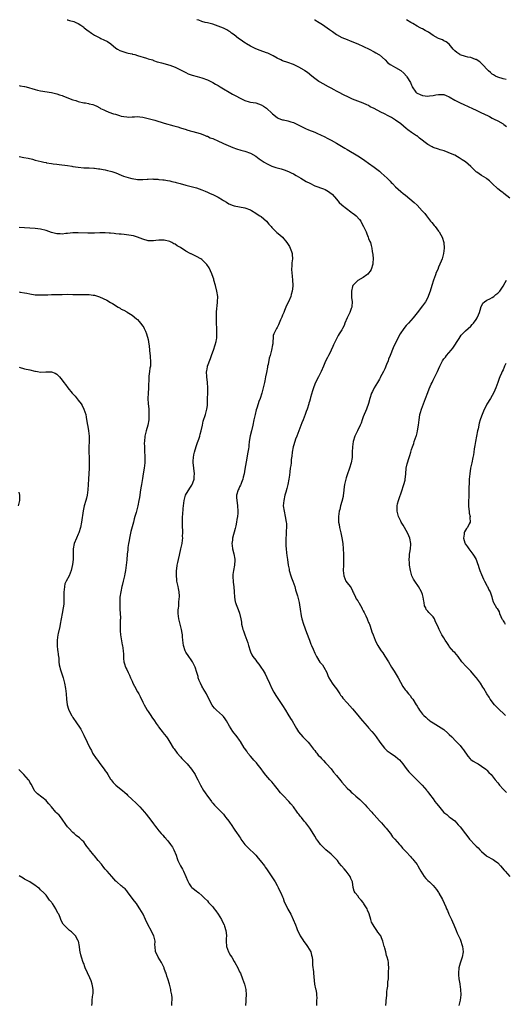
# Model space of a CAD drawing. Units: inches. Extents: x 2652000 to 2655000, y 1551019 to 1554000.
# Drawn here: x 2653003 to 2653184, y 1553633 to 1554000 of the extents above; entities that cross this region are included whole.
import ezdxf

# ---------------------------------------------------------------- set-up
doc = ezdxf.new("R2010")
doc.units = ezdxf.units.IN
doc.header["$MEASUREMENT"] = 0
doc.layers.add('LD26521551_10ft', color=122, linetype='Continuous')

msp = doc.modelspace()

# ---------------------------------------------------------------- linework, layer by layer
at = {"layer": 'LD26521551_10ft'}
for points, elevation in [([(2653020.82, 1554000), (2653021, 1553999.92), (2653021.74, 1553999.74), (2653023.29, 1553999.29), (2653024.03, 1553999), (2653025, 1553998.59), (2653025.95, 1553997.95), (2653027, 1553997.19), (2653027.22, 1553997), (2653028.22, 1553996.22), (2653029, 1553995.66), (2653029.39, 1553995.4), (2653029.91, 1553995), (2653031, 1553994.3), (2653033, 1553993.19), (2653033.39, 1553993), (2653034.5, 1553992.5), (2653035.83, 1553991.83), (2653037.06, 1553991.06), (2653039, 1553989.43), (2653039.62, 1553989), (2653040.5, 1553988.5), (2653041.99, 1553987.99), (2653043, 1553987.7), (2653043.58, 1553987.58), (2653045, 1553987.23), (2653045.2, 1553987.2), (2653046.02, 1553987), (2653047, 1553986.73), (2653050.31, 1553985.69), (2653051, 1553985.46), (2653052.56, 1553985), (2653052.89, 1553984.89), (2653053, 1553984.87), (2653054.37, 1553984.37), (2653055, 1553984.22), (2653055.89, 1553983.89), (2653059, 1553983.01), (2653061, 1553982.29), (2653063, 1553981.33), (2653064.53, 1553980.53), (2653065, 1553980.31), (2653065.9, 1553979.9), (2653067, 1553979.47), (2653067.35, 1553979.35), (2653069.2, 1553978.8), (2653071, 1553978.3), (2653073, 1553977.59), (2653074.32, 1553977), (2653075, 1553976.66), (2653076.02, 1553976.02), (2653077, 1553975.51), (2653077.75, 1553975), (2653079, 1553974.27), (2653081.09, 1553973), (2653082.32, 1553972.32), (2653083.65, 1553971.65), (2653085.23, 1553970.77), (2653087, 1553969.89), (2653088.57, 1553969.43), (2653089, 1553969.32), (2653091, 1553968.99), (2653093, 1553968.33), (2653093.86, 1553967.86), (2653095.04, 1553967.04), (2653097.11, 1553965.11), (2653097.2, 1553965), (2653099, 1553963.56), (2653099.37, 1553963.37), (2653100.25, 1553963), (2653101, 1553962.74), (2653101.34, 1553962.66), (2653103, 1553962.36), (2653104.01, 1553961.99), (2653105, 1553961.73), (2653107, 1553960.68), (2653109, 1553959.71), (2653109.5, 1553959.5), (2653110.62, 1553959), (2653113, 1553958.09), (2653113.76, 1553957.76), (2653115.32, 1553957), (2653116.47, 1553956.47), (2653117.81, 1553955.81), (2653119.1, 1553955.1), (2653121, 1553954.03), (2653124.19, 1553952.19), (2653125, 1553951.68), (2653129, 1553949.29), (2653130.4, 1553948.4), (2653131.58, 1553947.58), (2653133, 1553946.56), (2653135, 1553945.09), (2653137, 1553943.56), (2653137.68, 1553943), (2653139.93, 1553941), (2653141, 1553939.85), (2653141.43, 1553939.43), (2653141.91, 1553939), (2653143, 1553937.8), (2653145, 1553936.01), (2653145.81, 1553935.36), (2653146.67, 1553934.67), (2653149.95, 1553931.95), (2653151, 1553930.91), (2653152.9, 1553928.9), (2653153, 1553928.77), (2653153.84, 1553927.84), (2653154.47, 1553927), (2653156.07, 1553925), (2653156.47, 1553924.47), (2653157.4, 1553923.4), (2653157.72, 1553923), (2653159, 1553921.3), (2653159.25, 1553921), (2653159.89, 1553919.89), (2653160.37, 1553919), (2653160.91, 1553917), (2653161.06, 1553915), (2653160.89, 1553913), (2653160.36, 1553911), (2653159.93, 1553910.07), (2653159.54, 1553909), (2653159, 1553907.82), (2653158.68, 1553907), (2653158.17, 1553905.83), (2653157.88, 1553905), (2653157.12, 1553903), (2653156.48, 1553901), (2653155.9, 1553899), (2653155.68, 1553898.32), (2653155.2, 1553897), (2653155, 1553896.62), (2653154.09, 1553895), (2653153, 1553893.46), (2653151, 1553890.85), (2653149.53, 1553889), (2653147.77, 1553887), (2653147.4, 1553886.6), (2653147, 1553886.13), (2653146.13, 1553885), (2653144.73, 1553883), (2653143.57, 1553881), (2653142.11, 1553877.89), (2653141.04, 1553875.04), (2653140.42, 1553873.58), (2653140.22, 1553873), (2653139.7, 1553871.7), (2653139, 1553870.09), (2653138.49, 1553869), (2653137.96, 1553867.96), (2653137.45, 1553867), (2653137.28, 1553866.72), (2653137, 1553866.16), (2653136.26, 1553865), (2653135.07, 1553863), (2653134.39, 1553861.61), (2653134.12, 1553861), (2653133.48, 1553859), (2653132.93, 1553857.07), (2653132.2, 1553855), (2653131.85, 1553854.15), (2653131.34, 1553853), (2653131, 1553852.15), (2653130.56, 1553851), (2653130.16, 1553849.84), (2653129.83, 1553849), (2653128.88, 1553847), (2653127.89, 1553845), (2653127.21, 1553843), (2653126.96, 1553841), (2653126.93, 1553839), (2653126.82, 1553837), (2653126.47, 1553835), (2653125.89, 1553833), (2653125, 1553830.57), (2653124.59, 1553829.41), (2653124.46, 1553829), (2653124.03, 1553827), (2653123.94, 1553826.06), (2653123.82, 1553825), (2653123.62, 1553823.62), (2653123.56, 1553823), (2653123.48, 1553822.52), (2653123, 1553820.62), (2653122.54, 1553819), (2653122.28, 1553817.72), (2653122.09, 1553817), (2653121.78, 1553815), (2653121.82, 1553813.82), (2653121.8, 1553813), (2653122.04, 1553812.04), (2653122.2, 1553811), (2653122.58, 1553809.42), (2653122.71, 1553809), (2653123.08, 1553807.08), (2653123.35, 1553805), (2653123.52, 1553803), (2653123.61, 1553801), (2653123.64, 1553799.64), (2653123.63, 1553797), (2653123.56, 1553795), (2653123.72, 1553793), (2653124.57, 1553791), (2653125, 1553790.35), (2653126.07, 1553789), (2653126.46, 1553788.46), (2653127, 1553787.4), (2653127.18, 1553787), (2653127.38, 1553786.62), (2653128.16, 1553785), (2653128.42, 1553784.42), (2653129, 1553783.61), (2653129.21, 1553783.21), (2653129.36, 1553783), (2653129.91, 1553781.91), (2653130.45, 1553781), (2653130.64, 1553780.64), (2653131, 1553779.99), (2653131.31, 1553779.31), (2653131.94, 1553778.06), (2653132.44, 1553777), (2653132.58, 1553776.58), (2653133, 1553775.63), (2653133.17, 1553775.17), (2653133.26, 1553775), (2653133.45, 1553774.55), (2653133.96, 1553773), (2653134.18, 1553772.18), (2653134.68, 1553771), (2653135.44, 1553769), (2653135.92, 1553767.92), (2653136.39, 1553767), (2653137.4, 1553765.4), (2653137.67, 1553765), (2653138.25, 1553764.25), (2653139.08, 1553763.08), (2653140.39, 1553761), (2653141.56, 1553759), (2653142.51, 1553757.49), (2653143.61, 1553755.61), (2653143.99, 1553755), (2653145.74, 1553751.74), (2653146.59, 1553750.59), (2653147, 1553750.12), (2653147.87, 1553749), (2653148.39, 1553748.39), (2653149, 1553747.61), (2653149.42, 1553747), (2653150.67, 1553745), (2653150.8, 1553744.8), (2653151, 1553744.4), (2653151.54, 1553743.54), (2653151.89, 1553743), (2653153, 1553741.49), (2653153.25, 1553741.25), (2653153.47, 1553741), (2653154.33, 1553740.33), (2653155, 1553739.64), (2653155.36, 1553739.36), (2653155.8, 1553739), (2653157, 1553738.19), (2653159, 1553737.07), (2653161, 1553735.71), (2653162.41, 1553734.41), (2653163, 1553733.89), (2653163.92, 1553733), (2653165.46, 1553731.46), (2653167, 1553729.79), (2653167.69, 1553729), (2653168.26, 1553728.26), (2653169.88, 1553725.88), (2653170.81, 1553724.81), (2653171, 1553724.64), (2653171.93, 1553723.93), (2653173, 1553723.38), (2653173.23, 1553723.23), (2653173.7, 1553723), (2653175, 1553722.16), (2653176.55, 1553721), (2653177, 1553720.57), (2653177.75, 1553719.75), (2653178.56, 1553719), (2653179, 1553718.52), (2653180.1, 1553717), (2653181, 1553715.89), (2653181.37, 1553715.37), (2653181.66, 1553715), (2653183, 1553713.59), (2653183.53, 1553713), (2653184.29, 1553712.29)], 8410), ([(2653185.53, 1553933.53), (2653183.33, 1553935.33), (2653183.28, 1553935.36), (2653183, 1553935.56), (2653182.19, 1553936.19), (2653181, 1553937.08), (2653178.94, 1553939), (2653177.97, 1553939.97), (2653177, 1553940.78), (2653176.66, 1553941), (2653175, 1553941.97), (2653173.19, 1553943.19), (2653173, 1553943.35), (2653171.33, 1553945), (2653171, 1553945.31), (2653169.03, 1553947.03), (2653167.84, 1553947.84), (2653166.62, 1553948.62), (2653166, 1553949), (2653165, 1553949.53), (2653164.06, 1553949.94), (2653162.61, 1553950.61), (2653161.14, 1553951.14), (2653159.61, 1553951.61), (2653159, 1553951.77), (2653157, 1553952.44), (2653156.61, 1553952.61), (2653155, 1553953.5), (2653151.95, 1553955.95), (2653151, 1553956.72), (2653150.82, 1553956.82), (2653149, 1553958.03), (2653147.64, 1553959), (2653147, 1553959.51), (2653145, 1553961.18), (2653143, 1553962.65), (2653141.54, 1553963.54), (2653141, 1553963.9), (2653140.25, 1553964.25), (2653138.95, 1553965), (2653137.55, 1553965.55), (2653135.06, 1553967), (2653133.6, 1553967.6), (2653133, 1553968), (2653132.28, 1553968.28), (2653131, 1553968.96), (2653129, 1553969.7), (2653127, 1553970.47), (2653125.73, 1553971), (2653125.23, 1553971.23), (2653123.93, 1553971.93), (2653121.76, 1553973), (2653121.27, 1553973.27), (2653121, 1553973.4), (2653120.13, 1553973.87), (2653119, 1553974.5), (2653118.05, 1553975), (2653116.13, 1553976.13), (2653115, 1553976.72), (2653114.51, 1553977), (2653113, 1553978.11), (2653111.87, 1553979), (2653110.28, 1553980.28), (2653109.24, 1553981), (2653109, 1553981.15), (2653107, 1553982.29), (2653106.54, 1553982.54), (2653105, 1553983.26), (2653103, 1553984.02), (2653101, 1553984.72), (2653100.34, 1553985), (2653099, 1553985.69), (2653097.51, 1553986.49), (2653097, 1553986.79), (2653095.49, 1553987.49), (2653095, 1553987.7), (2653092.59, 1553988.59), (2653091, 1553989.11), (2653089.83, 1553989.83), (2653089, 1553990.12), (2653087.6, 1553991), (2653087.24, 1553991.24), (2653087, 1553991.35), (2653086.06, 1553992.06), (2653084.82, 1553992.82), (2653084.57, 1553993), (2653083, 1553994.32), (2653082.04, 1553995), (2653081.47, 1553995.47), (2653081, 1553995.77), (2653080.23, 1553996.23), (2653079, 1553996.84), (2653077, 1553997.65), (2653076.04, 1553997.96), (2653075, 1553998.28), (2653073, 1553998.79), (2653072.25, 1553999), (2653071, 1553999.38), (2653069.81, 1553999.81), (2653069.06, 1554000)], 8420), ([(2653112.92, 1554000), (2653113, 1553999.96), (2653114.57, 1553999), (2653115.81, 1553998.19), (2653117.56, 1553997), (2653118.38, 1553996.38), (2653119.55, 1553995.55), (2653121, 1553994.52), (2653123, 1553993.42), (2653124.04, 1553993), (2653125, 1553992.58), (2653126.15, 1553992.15), (2653129, 1553990.97), (2653133.2, 1553989), (2653135, 1553988.07), (2653135.66, 1553987.66), (2653136.85, 1553987), (2653137, 1553986.89), (2653139.11, 1553985), (2653140.02, 1553984.02), (2653141, 1553983.36), (2653141.2, 1553983.2), (2653143, 1553982.25), (2653145, 1553981.07), (2653146.1, 1553980.1), (2653147.11, 1553979), (2653147.24, 1553978.76), (2653148.61, 1553976.61), (2653149, 1553975.57), (2653149.19, 1553975.19), (2653149.24, 1553975), (2653150.61, 1553973), (2653150.82, 1553972.82), (2653151, 1553972.69), (2653152.16, 1553972.16), (2653153, 1553971.8), (2653155, 1553971.59), (2653155.67, 1553971.67), (2653157, 1553971.78), (2653157.99, 1553971.99), (2653159, 1553972.1), (2653160.18, 1553972.18), (2653161, 1553972.12), (2653161.82, 1553971.82), (2653163, 1553971.3), (2653165, 1553970.04), (2653167, 1553969.05), (2653168.44, 1553968.44), (2653171.63, 1553967), (2653173, 1553966.26), (2653174.27, 1553965.73), (2653175, 1553965.38), (2653175.86, 1553965), (2653176.61, 1553964.61), (2653177, 1553964.48), (2653177.91, 1553963.91), (2653179, 1553963.4), (2653179.25, 1553963.25), (2653179.75, 1553963), (2653181, 1553962.33), (2653183, 1553961.22), (2653183.31, 1553961), (2653184.27, 1553960.27)], 8430), ([(2653184.21, 1553977.79), (2653183, 1553977.98), (2653181, 1553978.59), (2653180.16, 1553979), (2653179.45, 1553979.45), (2653179, 1553979.77), (2653178.31, 1553980.31), (2653177.57, 1553981), (2653177, 1553981.64), (2653175.7, 1553983), (2653175.38, 1553983.38), (2653175, 1553983.73), (2653174.3, 1553984.3), (2653173, 1553985.13), (2653172.81, 1553985.19), (2653171, 1553985.88), (2653169.9, 1553986.1), (2653169, 1553986.34), (2653167.09, 1553986.91), (2653166.88, 1553987), (2653165.79, 1553987.79), (2653165, 1553988.41), (2653164.44, 1553989), (2653162.9, 1553990.9), (2653161.81, 1553991.81), (2653161, 1553992.17), (2653160.48, 1553992.48), (2653159, 1553993.06), (2653157, 1553994.14), (2653155.31, 1553995.31), (2653155, 1553995.51), (2653154.03, 1553996.03), (2653153, 1553996.64), (2653152.72, 1553996.72), (2653152.16, 1553997), (2653151, 1553997.65), (2653149.44, 1553998.56), (2653149, 1553998.78), (2653148.68, 1553999), (2653147.04, 1554000)], 8440), ([(2653003, 1553975.47), (2653003.36, 1553975.36), (2653005, 1553975.15), (2653005.11, 1553975.11), (2653005.58, 1553975), (2653009, 1553973.96), (2653009.8, 1553973.8), (2653011, 1553973.52), (2653015, 1553972.9), (2653016.55, 1553972.55), (2653017, 1553972.45), (2653018.07, 1553972.07), (2653019, 1553971.72), (2653019.48, 1553971.48), (2653023, 1553970.2), (2653024.14, 1553969.86), (2653025, 1553969.57), (2653027, 1553969.1), (2653027.64, 1553969), (2653028.79, 1553968.79), (2653029, 1553968.72), (2653030.42, 1553968.42), (2653031, 1553968.17), (2653031.85, 1553967.85), (2653033, 1553967.17), (2653033.3, 1553967), (2653034.45, 1553966.45), (2653035, 1553966.15), (2653036.4, 1553965.6), (2653038.08, 1553965), (2653038.8, 1553964.8), (2653040.33, 1553964.33), (2653041, 1553964.11), (2653041.93, 1553963.93), (2653043, 1553963.78), (2653043.77, 1553963.77), (2653045, 1553963.87), (2653045.86, 1553963.86), (2653047, 1553963.95), (2653047.83, 1553963.83), (2653049, 1553963.71), (2653051, 1553963.23), (2653053.45, 1553962.55), (2653057, 1553961.5), (2653060.53, 1553960.53), (2653061, 1553960.37), (2653062.07, 1553960.07), (2653063, 1553959.74), (2653065.07, 1553959.07), (2653065.35, 1553959), (2653066.59, 1553958.59), (2653067.57, 1553958.43), (2653069, 1553958.01), (2653070.37, 1553957.63), (2653071.97, 1553957), (2653072.68, 1553956.68), (2653073, 1553956.59), (2653074.07, 1553956.07), (2653075, 1553955.72), (2653075.49, 1553955.49), (2653076.65, 1553955), (2653079, 1553953.86), (2653082.43, 1553952.43), (2653083.89, 1553951.89), (2653085.42, 1553951.42), (2653087, 1553951.01), (2653089, 1553950.3), (2653091, 1553949.17), (2653092.24, 1553948.24), (2653093.43, 1553947.43), (2653094.09, 1553947), (2653095, 1553946.44), (2653096.02, 1553945.98), (2653097, 1553945.51), (2653098.5, 1553945), (2653100.43, 1553944.43), (2653101.95, 1553943.95), (2653103.38, 1553943.38), (2653104.18, 1553943), (2653105, 1553942.59), (2653106.03, 1553942.03), (2653107.82, 1553941), (2653109.8, 1553939.8), (2653111.08, 1553939.09), (2653113, 1553938.16), (2653116.27, 1553937), (2653116.79, 1553936.79), (2653118.05, 1553936.05), (2653119, 1553935.36), (2653119.43, 1553935), (2653121, 1553933.25), (2653122.01, 1553932.01), (2653123, 1553931.12), (2653123.11, 1553931), (2653126.42, 1553928.42), (2653127, 1553928), (2653127.59, 1553927.59), (2653128.33, 1553927), (2653129.61, 1553925.61), (2653130.05, 1553925), (2653130.4, 1553924.4), (2653131.13, 1553923), (2653132.04, 1553921), (2653132.3, 1553920.3), (2653132.87, 1553919), (2653133, 1553918.6), (2653133.46, 1553917.46), (2653133.67, 1553917), (2653133.97, 1553915.97), (2653134.19, 1553915), (2653134.34, 1553913.66), (2653134.56, 1553912.56), (2653134.63, 1553911), (2653134.51, 1553909.49), (2653134.52, 1553909), (2653133.88, 1553907), (2653133.56, 1553906.44), (2653133, 1553905.66), (2653132.7, 1553905.3), (2653132.35, 1553905), (2653131, 1553904.02), (2653129, 1553902.93), (2653128.02, 1553901.98), (2653127.13, 1553901), (2653127, 1553900.69), (2653126.59, 1553899), (2653126.63, 1553896.63), (2653126.82, 1553895), (2653126.77, 1553893.23), (2653126.73, 1553893), (2653126.55, 1553892.55), (2653126.02, 1553891), (2653125.06, 1553889), (2653124.18, 1553887), (2653123.84, 1553886.16), (2653123.25, 1553885), (2653123, 1553884.55), (2653122.03, 1553883), (2653121.61, 1553882.39), (2653120.92, 1553881), (2653119.98, 1553879), (2653119.65, 1553878.35), (2653119.09, 1553877), (2653119, 1553876.84), (2653118.12, 1553875), (2653117.72, 1553874.28), (2653117, 1553872.84), (2653116.16, 1553871), (2653115.31, 1553869), (2653114.31, 1553867), (2653113.28, 1553865), (2653113, 1553864.35), (2653112.48, 1553863), (2653112.13, 1553861.87), (2653111.4, 1553859.4), (2653111.25, 1553858.75), (2653111, 1553857.9), (2653110.79, 1553857.21), (2653110.7, 1553857), (2653110.1, 1553855), (2653109.82, 1553854.18), (2653109.45, 1553853), (2653108.63, 1553851), (2653108.12, 1553849.88), (2653106.31, 1553845), (2653105.85, 1553843.85), (2653105.53, 1553843), (2653105, 1553841.37), (2653104.9, 1553841), (2653104.56, 1553839), (2653104.42, 1553837.58), (2653104.23, 1553836.23), (2653104.12, 1553835), (2653104.01, 1553833.99), (2653103.86, 1553833), (2653103.7, 1553831.7), (2653103.52, 1553830.48), (2653103.33, 1553829), (2653102.94, 1553827), (2653102.54, 1553825.46), (2653102.17, 1553824.17), (2653101.87, 1553823), (2653101.4, 1553821), (2653101.24, 1553819), (2653101.52, 1553817), (2653102.01, 1553815), (2653102.38, 1553813), (2653102.41, 1553812.41), (2653102.45, 1553811), (2653102.31, 1553809.69), (2653102.26, 1553808.26), (2653102.14, 1553807), (2653102.14, 1553805), (2653102.18, 1553804.18), (2653102.27, 1553803), (2653102.48, 1553801.52), (2653102.59, 1553800.59), (2653102.84, 1553799), (2653103.12, 1553797), (2653103.42, 1553795.42), (2653103.47, 1553795), (2653104.03, 1553793), (2653104.28, 1553792.28), (2653104.79, 1553791), (2653105.5, 1553789), (2653105.82, 1553787.82), (2653106.09, 1553787), (2653106.53, 1553785.47), (2653107.14, 1553783), (2653107.7, 1553779.7), (2653107.78, 1553779), (2653107.94, 1553778.06), (2653108.16, 1553777), (2653108.71, 1553775), (2653109.84, 1553771.84), (2653110.94, 1553769), (2653111.55, 1553767.55), (2653111.77, 1553767), (2653112.35, 1553765.65), (2653113, 1553764.23), (2653113.63, 1553763), (2653114.88, 1553760.88), (2653115, 1553760.71), (2653115.78, 1553759.78), (2653116.36, 1553759), (2653117.46, 1553757), (2653117.88, 1553755.88), (2653118.24, 1553755), (2653119.39, 1553753), (2653120.11, 1553752.11), (2653121, 1553750.87), (2653121.73, 1553749.73), (2653122.29, 1553749), (2653122.54, 1553748.54), (2653123, 1553748), (2653123.42, 1553747.42), (2653125, 1553745.72), (2653127, 1553743.48), (2653129, 1553741.06), (2653129.91, 1553739.91), (2653130.69, 1553739), (2653132.43, 1553737), (2653132.7, 1553736.7), (2653133, 1553736.4), (2653134.24, 1553735), (2653135, 1553734.06), (2653135.8, 1553733), (2653137.17, 1553731), (2653138.85, 1553728.85), (2653139.88, 1553727.88), (2653141.03, 1553727.03), (2653143, 1553725.66), (2653143.85, 1553725), (2653144.45, 1553724.45), (2653145.67, 1553723), (2653147, 1553721.24), (2653148, 1553720), (2653148.91, 1553719), (2653152.91, 1553715), (2653154.65, 1553713), (2653154.79, 1553712.79), (2653155, 1553712.54), (2653155.66, 1553711.66), (2653157, 1553709.94), (2653157.67, 1553709), (2653158.27, 1553708.27), (2653159, 1553707.31), (2653161, 1553704.92), (2653162.08, 1553704.08), (2653163, 1553703.25), (2653163.32, 1553703), (2653165, 1553701.71), (2653166.32, 1553700.32), (2653167, 1553699.54), (2653168.97, 1553696.97), (2653169.86, 1553695.86), (2653170.54, 1553695), (2653170.75, 1553694.75), (2653172.39, 1553693), (2653173, 1553692.38), (2653173.73, 1553691.73), (2653174.34, 1553691), (2653175, 1553690.31), (2653176.8, 1553688.8), (2653177, 1553688.66), (2653179.35, 1553687.35), (2653179.87, 1553687), (2653181, 1553686.08), (2653182.1, 1553685), (2653183.42, 1553683.42), (2653183.81, 1553683), (2653185.46, 1553681)], 8400), ([(2653003, 1553949.04), (2653004.76, 1553948.76), (2653006.41, 1553948.41), (2653008.02, 1553948.02), (2653009, 1553947.75), (2653011.19, 1553947.19), (2653012.13, 1553947), (2653013, 1553946.8), (2653013.23, 1553946.77), (2653015, 1553946.42), (2653015.62, 1553946.38), (2653017, 1553946.16), (2653017.89, 1553946.11), (2653021, 1553945.75), (2653022.54, 1553945.46), (2653023, 1553945.4), (2653025, 1553945.07), (2653027, 1553944.89), (2653028.86, 1553944.86), (2653029, 1553944.87), (2653030.75, 1553944.75), (2653031, 1553944.78), (2653032.52, 1553944.52), (2653033, 1553944.52), (2653034.22, 1553944.22), (2653035, 1553944.15), (2653035.86, 1553943.86), (2653037, 1553943.66), (2653037.44, 1553943.44), (2653039.01, 1553942.99), (2653041, 1553942.18), (2653041.79, 1553941.79), (2653044.47, 1553941), (2653044.87, 1553940.87), (2653045, 1553940.84), (2653047, 1553940.5), (2653048.51, 1553940.51), (2653049, 1553940.47), (2653050.62, 1553940.62), (2653051, 1553940.6), (2653052.7, 1553940.7), (2653053, 1553940.67), (2653054.63, 1553940.63), (2653055, 1553940.57), (2653056.42, 1553940.42), (2653057, 1553940.34), (2653058.13, 1553940.13), (2653059, 1553940.01), (2653059.8, 1553939.8), (2653061, 1553939.55), (2653061.41, 1553939.41), (2653062.88, 1553939), (2653065, 1553938.43), (2653067, 1553937.92), (2653069, 1553937.38), (2653071, 1553936.67), (2653072.16, 1553936.16), (2653073, 1553935.84), (2653073.57, 1553935.57), (2653074.06, 1553935.36), (2653075, 1553934.95), (2653077, 1553933.9), (2653078.59, 1553933), (2653079, 1553932.71), (2653080.09, 1553932.09), (2653081, 1553931.49), (2653081.36, 1553931.36), (2653082.26, 1553931), (2653083, 1553930.68), (2653087, 1553929.95), (2653089, 1553929.22), (2653089.41, 1553929), (2653091, 1553928.01), (2653091.58, 1553927.58), (2653092.55, 1553927), (2653093, 1553926.69), (2653095, 1553925.06), (2653095.91, 1553923.91), (2653096.7, 1553923), (2653097, 1553922.68), (2653098.83, 1553920.83), (2653099.91, 1553919.91), (2653100.95, 1553919), (2653102.61, 1553917), (2653103.52, 1553915.52), (2653103.81, 1553915), (2653104.27, 1553913.73), (2653104.56, 1553913), (2653104.61, 1553912.61), (2653104.69, 1553911), (2653104.48, 1553909.52), (2653104.47, 1553908.47), (2653104.36, 1553907), (2653104.52, 1553904.52), (2653104.7, 1553903), (2653104.8, 1553901.2), (2653104.79, 1553901), (2653104.76, 1553900.76), (2653104.59, 1553899), (2653104.24, 1553897.76), (2653104, 1553897), (2653103.13, 1553895), (2653102.45, 1553893.55), (2653101.73, 1553891.73), (2653101.42, 1553891), (2653101, 1553889.95), (2653100.72, 1553889.28), (2653100.23, 1553888.23), (2653099.72, 1553887), (2653099.53, 1553886.47), (2653099, 1553885.37), (2653098.73, 1553885), (2653098.51, 1553884.51), (2653097.72, 1553883), (2653097.51, 1553882.49), (2653097.34, 1553879.34), (2653097.27, 1553879), (2653096.92, 1553877), (2653096.41, 1553875), (2653096.06, 1553873.94), (2653095.61, 1553871.61), (2653095.43, 1553871), (2653095.36, 1553870.64), (2653095, 1553868.65), (2653094.66, 1553867), (2653094.4, 1553865.6), (2653094.23, 1553865), (2653094, 1553864), (2653093.8, 1553863), (2653093.3, 1553861), (2653092.64, 1553859), (2653092.19, 1553857.81), (2653091.92, 1553857), (2653091.43, 1553855.43), (2653091.21, 1553854.79), (2653090.74, 1553853), (2653090.34, 1553851), (2653089.97, 1553849), (2653089.4, 1553847), (2653088.89, 1553845.11), (2653088.62, 1553843), (2653088.45, 1553841.55), (2653088.41, 1553841), (2653088.3, 1553840.3), (2653088.09, 1553839), (2653087.46, 1553835.46), (2653087, 1553832.69), (2653086.67, 1553831), (2653086.36, 1553829.64), (2653086.19, 1553829), (2653085.67, 1553827.67), (2653085.43, 1553827), (2653085.3, 1553826.69), (2653085, 1553826.1), (2653084.66, 1553825.34), (2653084.48, 1553825), (2653083.88, 1553823), (2653083.9, 1553822.1), (2653083.94, 1553821), (2653084.1, 1553820.1), (2653084.27, 1553819), (2653084.39, 1553817), (2653084.34, 1553816.34), (2653084.21, 1553815), (2653084.02, 1553813.98), (2653083.87, 1553813), (2653083.59, 1553811.59), (2653083.37, 1553810.63), (2653082.4, 1553807), (2653082.3, 1553806.3), (2653082.16, 1553805), (2653082.22, 1553804.22), (2653082.41, 1553803), (2653082.9, 1553801.1), (2653083.19, 1553799.19), (2653083.24, 1553799), (2653083.24, 1553798.76), (2653083.12, 1553797), (2653082.72, 1553795), (2653082.52, 1553793.48), (2653082.48, 1553793), (2653082.51, 1553792.51), (2653082.57, 1553791), (2653082.64, 1553790.64), (2653082.84, 1553788.84), (2653082.97, 1553787), (2653083.06, 1553785), (2653083.34, 1553783.34), (2653083.43, 1553783), (2653083.7, 1553782.3), (2653084.24, 1553781), (2653084.5, 1553780.5), (2653085.02, 1553779.02), (2653085.45, 1553777), (2653085.67, 1553775.67), (2653085.73, 1553775), (2653085.94, 1553774.06), (2653086.23, 1553773), (2653086.46, 1553772.46), (2653086.91, 1553771), (2653088.02, 1553768.02), (2653088.28, 1553767), (2653088.89, 1553765), (2653089, 1553764.74), (2653089.59, 1553763.59), (2653089.93, 1553763), (2653091, 1553761.54), (2653091.46, 1553761), (2653092.13, 1553760.13), (2653092.9, 1553759), (2653093.72, 1553757.72), (2653094.46, 1553756.46), (2653095.15, 1553755.15), (2653096.12, 1553753), (2653096.99, 1553751), (2653097.68, 1553749.68), (2653098.45, 1553748.45), (2653101, 1553744.73), (2653102.04, 1553743), (2653103, 1553741.45), (2653103.91, 1553739.91), (2653104.51, 1553739), (2653105.73, 1553737), (2653106.2, 1553736.2), (2653106.95, 1553734.95), (2653108.57, 1553733), (2653108.77, 1553732.77), (2653110.51, 1553731), (2653111, 1553730.44), (2653112.14, 1553729), (2653112.5, 1553728.5), (2653113, 1553727.9), (2653113.37, 1553727.37), (2653113.69, 1553727), (2653114.27, 1553726.27), (2653115, 1553725.55), (2653115.5, 1553725), (2653116.19, 1553724.19), (2653117, 1553723.4), (2653117.36, 1553723), (2653119, 1553721.07), (2653119.9, 1553719.9), (2653121, 1553718.61), (2653122.6, 1553716.6), (2653123, 1553716.15), (2653123.99, 1553715), (2653125, 1553713.91), (2653125.98, 1553713), (2653126.48, 1553712.48), (2653127, 1553712.01), (2653128.26, 1553711), (2653129.68, 1553709.68), (2653130.46, 1553709), (2653130.71, 1553708.71), (2653131, 1553708.46), (2653131.67, 1553707.67), (2653132.34, 1553707), (2653134.17, 1553705), (2653134.54, 1553704.54), (2653135, 1553704.05), (2653137, 1553701.77), (2653137.76, 1553701), (2653139, 1553699.57), (2653139.55, 1553699), (2653141, 1553697.14), (2653141.12, 1553697), (2653141.86, 1553695.86), (2653142.72, 1553695), (2653144.45, 1553693), (2653145, 1553692.48), (2653145.64, 1553691.64), (2653147, 1553690.26), (2653148.52, 1553688.52), (2653149, 1553688.02), (2653149.44, 1553687.44), (2653149.87, 1553687), (2653151, 1553685.51), (2653151.33, 1553685), (2653151.93, 1553683.93), (2653152.41, 1553683), (2653153.68, 1553681), (2653154.26, 1553680.26), (2653155, 1553679.55), (2653155.61, 1553679), (2653157, 1553677.69), (2653157.67, 1553677), (2653158.23, 1553676.23), (2653159, 1553675.1), (2653159.16, 1553674.84), (2653160.46, 1553672.46), (2653161.76, 1553669.76), (2653162.02, 1553669), (2653162.35, 1553668.35), (2653162.88, 1553667), (2653163.8, 1553665), (2653164.17, 1553664.17), (2653164.65, 1553663), (2653165.51, 1553661), (2653165.99, 1553659.99), (2653167, 1553657.74), (2653167.3, 1553657), (2653167.72, 1553655.72), (2653167.91, 1553655), (2653168, 1553654), (2653168.12, 1553653), (2653167.78, 1553651), (2653167, 1553648.76), (2653166.58, 1553647), (2653166.44, 1553645), (2653166.46, 1553644.46), (2653166.59, 1553643), (2653166.92, 1553641.08), (2653166.93, 1553640.93), (2653167.21, 1553639), (2653167.26, 1553637), (2653167.04, 1553635), (2653166.55, 1553633)], 8390), ([(2653139.4, 1553633), (2653139.57, 1553634.43), (2653139.57, 1553635), (2653139.64, 1553635.64), (2653139.73, 1553637), (2653139.78, 1553638.22), (2653139.95, 1553639), (2653140.16, 1553640.16), (2653140.19, 1553641), (2653140.19, 1553641.81), (2653140.33, 1553643), (2653140.4, 1553644.4), (2653140.4, 1553645), (2653140.44, 1553645.56), (2653140.48, 1553647), (2653140.35, 1553648.35), (2653140.35, 1553649), (2653140.23, 1553649.77), (2653139.93, 1553651), (2653139.67, 1553651.67), (2653139.36, 1553653), (2653139, 1553654.39), (2653138.86, 1553654.86), (2653138.83, 1553655), (2653138.43, 1553656.43), (2653138.31, 1553657), (2653137.84, 1553658.16), (2653137.48, 1553659), (2653137.26, 1553659.26), (2653137, 1553659.62), (2653136.38, 1553660.38), (2653136.09, 1553661), (2653135, 1553662.45), (2653134.67, 1553663), (2653134.08, 1553664.08), (2653133.76, 1553665), (2653133.14, 1553667.14), (2653132.57, 1553668.57), (2653132.39, 1553669), (2653131.5, 1553670.5), (2653131.14, 1553671.14), (2653131, 1553671.37), (2653130.25, 1553672.25), (2653129.53, 1553673), (2653129, 1553673.88), (2653127.96, 1553675), (2653127.63, 1553675.63), (2653127.3, 1553677), (2653126.94, 1553679), (2653126.34, 1553680.34), (2653126.14, 1553681), (2653124.69, 1553683), (2653123.85, 1553683.85), (2653122.94, 1553685), (2653122.06, 1553686.06), (2653121.37, 1553687), (2653121, 1553687.43), (2653120.22, 1553688.22), (2653119.43, 1553689), (2653119, 1553689.38), (2653117.03, 1553691.03), (2653115.06, 1553693), (2653114.23, 1553694.23), (2653113.66, 1553695), (2653113, 1553696.07), (2653112.67, 1553696.67), (2653111.1, 1553699), (2653109.59, 1553701), (2653109, 1553701.7), (2653107.98, 1553703), (2653107.51, 1553703.51), (2653107, 1553704.24), (2653106.66, 1553704.66), (2653106.46, 1553705), (2653105.03, 1553707), (2653104.06, 1553708.06), (2653103.3, 1553709), (2653101.18, 1553711.18), (2653100.23, 1553712.23), (2653099, 1553713.85), (2653098.04, 1553715), (2653097.58, 1553715.58), (2653097, 1553716.26), (2653096.3, 1553717), (2653094.76, 1553718.76), (2653093.89, 1553719.89), (2653093, 1553721.18), (2653091.58, 1553723), (2653091.32, 1553723.32), (2653090.33, 1553724.33), (2653089.76, 1553725), (2653089, 1553725.85), (2653088.12, 1553727), (2653087.65, 1553727.65), (2653086.83, 1553728.83), (2653086.75, 1553729), (2653085.32, 1553731.32), (2653085, 1553731.74), (2653084.11, 1553733), (2653082.53, 1553735), (2653081.23, 1553737), (2653080.12, 1553739), (2653079.69, 1553739.69), (2653079, 1553740.63), (2653078.68, 1553741), (2653076.42, 1553743), (2653075.68, 1553743.68), (2653075, 1553744.48), (2653074.77, 1553744.77), (2653073.46, 1553747.46), (2653072.68, 1553749), (2653071.51, 1553751), (2653071.34, 1553751.34), (2653071, 1553751.92), (2653070.41, 1553753), (2653070.01, 1553753.99), (2653069.64, 1553755), (2653069.53, 1553755.53), (2653069.1, 1553757), (2653068.45, 1553759), (2653067.45, 1553761), (2653067, 1553761.76), (2653066.06, 1553763), (2653065, 1553764.56), (2653064.74, 1553765), (2653064.11, 1553767), (2653064.03, 1553768.03), (2653063.9, 1553769), (2653063.79, 1553770.21), (2653063.74, 1553771), (2653063.66, 1553771.66), (2653063.39, 1553773), (2653063, 1553774.49), (2653062.85, 1553775), (2653062.52, 1553776.52), (2653062.34, 1553777), (2653062.16, 1553779), (2653062.14, 1553780.14), (2653062.25, 1553781), (2653062.41, 1553781.59), (2653062.42, 1553783), (2653062.49, 1553784.49), (2653062.59, 1553785), (2653062.61, 1553785.39), (2653062.55, 1553787), (2653062.3, 1553788.3), (2653062.18, 1553789), (2653061.71, 1553791), (2653061.63, 1553791.63), (2653061.49, 1553793), (2653061.57, 1553794.43), (2653061.57, 1553795), (2653061.62, 1553795.62), (2653061.83, 1553797), (2653062.04, 1553797.96), (2653062.24, 1553799), (2653062.65, 1553800.65), (2653063.2, 1553803), (2653063.59, 1553805), (2653063.77, 1553806.23), (2653063.83, 1553807), (2653063.8, 1553807.8), (2653063.87, 1553809), (2653063.84, 1553810.15), (2653063.79, 1553811), (2653063.71, 1553813), (2653063.71, 1553814.29), (2653063.75, 1553815), (2653063.85, 1553815.85), (2653064.01, 1553817.99), (2653064.34, 1553821), (2653064.47, 1553821.53), (2653064.93, 1553823), (2653066.44, 1553825.56), (2653067, 1553826.37), (2653067.22, 1553826.78), (2653067.36, 1553827), (2653067.64, 1553827.64), (2653068.1, 1553829), (2653068.09, 1553829.91), (2653068.21, 1553831), (2653067.96, 1553833), (2653067.89, 1553834.11), (2653067.77, 1553835), (2653067.73, 1553835.73), (2653067.81, 1553837), (2653068.03, 1553837.97), (2653068.19, 1553839), (2653068.87, 1553841.13), (2653069.38, 1553842.62), (2653069.82, 1553843.82), (2653070.19, 1553845), (2653070.32, 1553845.69), (2653070.73, 1553847), (2653071.14, 1553849), (2653071.49, 1553850.51), (2653072.29, 1553853), (2653072.82, 1553855), (2653073, 1553856.39), (2653073.06, 1553857), (2653073.14, 1553863), (2653073.05, 1553865), (2653072.82, 1553867), (2653072.75, 1553869), (2653072.76, 1553869.24), (2653073, 1553870.76), (2653073.05, 1553871), (2653074.13, 1553873.87), (2653074.54, 1553875), (2653075, 1553876.4), (2653075.24, 1553877), (2653075.97, 1553879), (2653076.25, 1553880.25), (2653076.45, 1553881), (2653076.52, 1553881.48), (2653076.59, 1553883), (2653076.53, 1553884.53), (2653076.54, 1553885), (2653076.46, 1553887), (2653076.42, 1553889), (2653076.45, 1553891), (2653076.57, 1553892.57), (2653076.61, 1553893.39), (2653076.81, 1553895), (2653076.88, 1553897), (2653076.59, 1553899), (2653076.05, 1553901), (2653075.46, 1553903), (2653075.37, 1553903.37), (2653074.82, 1553905), (2653074.66, 1553905.34), (2653073.66, 1553907.66), (2653072.86, 1553908.86), (2653072.74, 1553909), (2653071, 1553910.67), (2653070.54, 1553911), (2653069, 1553911.84), (2653068.21, 1553912.21), (2653067, 1553912.81), (2653066.87, 1553912.87), (2653066.65, 1553913), (2653065, 1553913.8), (2653063, 1553915.14), (2653061.8, 1553915.8), (2653061, 1553916.41), (2653060.59, 1553916.59), (2653059.85, 1553917), (2653059, 1553917.42), (2653057, 1553917.91), (2653056.13, 1553917.87), (2653055, 1553917.9), (2653053.78, 1553917.78), (2653053, 1553917.68), (2653051, 1553917.74), (2653049, 1553918.29), (2653047.03, 1553919.03), (2653045.5, 1553919.5), (2653043.82, 1553919.82), (2653042.04, 1553920.04), (2653041, 1553920.15), (2653040.21, 1553920.21), (2653039, 1553920.33), (2653038.36, 1553920.36), (2653037, 1553920.52), (2653036.51, 1553920.51), (2653035, 1553920.66), (2653034.63, 1553920.63), (2653033, 1553920.65), (2653031, 1553920.56), (2653030.59, 1553920.59), (2653029, 1553920.56), (2653028.59, 1553920.59), (2653025, 1553920.65), (2653024.62, 1553920.62), (2653023, 1553920.62), (2653021, 1553920.42), (2653020.39, 1553920.39), (2653019, 1553920.22), (2653018.29, 1553920.29), (2653017, 1553920.34), (2653015, 1553920.82), (2653013, 1553921.5), (2653011, 1553922.05), (2653009, 1553922.33), (2653007, 1553922.43), (2653005, 1553922.49), (2653003, 1553922.59)], 8380), ([(2653183.89, 1553741), (2653183, 1553741.88), (2653181.76, 1553743), (2653180.39, 1553744.39), (2653179.82, 1553745), (2653178.21, 1553747), (2653177.77, 1553747.77), (2653176.91, 1553749), (2653175.84, 1553751), (2653175.51, 1553751.51), (2653174.64, 1553753), (2653173.12, 1553755), (2653173, 1553755.14), (2653172.09, 1553756.09), (2653171, 1553757.44), (2653170.21, 1553758.21), (2653169.26, 1553759.26), (2653167.72, 1553761), (2653166.24, 1553763), (2653165.7, 1553763.7), (2653165, 1553764.41), (2653164.74, 1553764.74), (2653163, 1553766.72), (2653162.79, 1553767), (2653162.13, 1553768.13), (2653161.49, 1553769), (2653161, 1553769.85), (2653160.25, 1553771), (2653159.8, 1553771.8), (2653159.26, 1553773), (2653159, 1553773.64), (2653158.38, 1553775), (2653157.89, 1553775.89), (2653157.44, 1553777), (2653157, 1553777.67), (2653155.81, 1553779), (2653155.35, 1553779.35), (2653155, 1553779.88), (2653154.4, 1553780.4), (2653154.26, 1553781), (2653153.78, 1553781.78), (2653153.66, 1553783), (2653153.5, 1553783.5), (2653153.29, 1553785), (2653153, 1553786.04), (2653152.7, 1553787), (2653151.6, 1553789), (2653150.18, 1553791), (2653149.73, 1553791.73), (2653149.11, 1553793), (2653148.54, 1553795), (2653148.23, 1553797), (2653148.16, 1553797.84), (2653148.09, 1553799), (2653148.21, 1553800.21), (2653148.24, 1553801), (2653148.31, 1553801.69), (2653148.57, 1553803), (2653148.7, 1553804.7), (2653148.7, 1553805), (2653148.31, 1553807), (2653147.91, 1553807.91), (2653147.45, 1553809), (2653145.86, 1553811.86), (2653145.16, 1553813), (2653145, 1553813.35), (2653144.11, 1553815), (2653143.59, 1553817), (2653143.63, 1553818.37), (2653143.62, 1553819), (2653143.79, 1553819.79), (2653144.1, 1553821), (2653145.5, 1553825), (2653145.83, 1553826.17), (2653146.12, 1553827), (2653146.54, 1553828.54), (2653146.62, 1553829), (2653146.83, 1553830.83), (2653146.84, 1553831), (2653146.99, 1553833), (2653147.33, 1553834.67), (2653148.04, 1553837), (2653148.27, 1553837.73), (2653148.64, 1553839), (2653149, 1553839.97), (2653149.28, 1553841), (2653149.75, 1553842.25), (2653149.98, 1553843), (2653150.67, 1553845), (2653150.75, 1553845.25), (2653151, 1553846.25), (2653151.17, 1553847), (2653151.49, 1553849), (2653151.74, 1553851), (2653151.92, 1553851.92), (2653152.1, 1553853), (2653152.28, 1553853.72), (2653152.67, 1553855), (2653153.38, 1553857), (2653154.12, 1553859), (2653155, 1553861.24), (2653155.46, 1553862.54), (2653156.26, 1553864.26), (2653156.59, 1553865), (2653157, 1553865.75), (2653157.42, 1553866.58), (2653158.6, 1553869), (2653159, 1553869.92), (2653159.5, 1553871), (2653160.53, 1553873), (2653161, 1553873.71), (2653161.6, 1553874.4), (2653162.01, 1553875), (2653163.64, 1553877), (2653164.27, 1553877.73), (2653166.64, 1553881.36), (2653167, 1553882), (2653167.44, 1553882.56), (2653169, 1553884.18), (2653171, 1553885.89), (2653171.5, 1553886.5), (2653171.98, 1553887), (2653173, 1553888.36), (2653173.4, 1553889), (2653173.84, 1553890.16), (2653174.23, 1553891), (2653174.7, 1553892.7), (2653174.77, 1553893), (2653174.84, 1553893.16), (2653175.51, 1553894.49), (2653176.09, 1553895), (2653177, 1553895.6), (2653178.13, 1553896.13), (2653179, 1553896.62), (2653179.56, 1553897), (2653180.32, 1553897.68), (2653181, 1553898.16), (2653181.39, 1553898.61), (2653181.77, 1553899), (2653183, 1553900.83), (2653183.79, 1553902.21), (2653184.34, 1553903)], 8420), ([(2653003, 1553898.68), (2653003.41, 1553898.59), (2653005, 1553898.34), (2653005.86, 1553898.14), (2653007, 1553897.92), (2653009, 1553897.63), (2653010.4, 1553897.6), (2653011, 1553897.56), (2653012.37, 1553897.63), (2653013.61, 1553897.61), (2653015, 1553897.65), (2653016.35, 1553897.65), (2653017, 1553897.64), (2653019, 1553897.73), (2653021, 1553897.79), (2653023, 1553897.72), (2653025, 1553897.7), (2653026.3, 1553897.7), (2653027, 1553897.73), (2653028.34, 1553897.66), (2653029, 1553897.69), (2653030.56, 1553897.44), (2653031, 1553897.42), (2653032.46, 1553897), (2653032.87, 1553896.87), (2653034.27, 1553896.27), (2653035.6, 1553895.6), (2653037, 1553894.76), (2653037.69, 1553894.31), (2653039.8, 1553893), (2653040.57, 1553892.57), (2653041, 1553892.28), (2653041.88, 1553891.88), (2653043, 1553891.19), (2653043.13, 1553891.13), (2653045, 1553890.01), (2653046.7, 1553888.7), (2653047, 1553888.35), (2653047.7, 1553887.7), (2653048.2, 1553887), (2653049, 1553885.95), (2653049.36, 1553885.36), (2653049.51, 1553885), (2653050.01, 1553884.01), (2653050.4, 1553883), (2653050.99, 1553881), (2653051.25, 1553879.25), (2653051.35, 1553878.65), (2653051.5, 1553877), (2653051.59, 1553875.59), (2653051.69, 1553875), (2653051.77, 1553874.23), (2653051.85, 1553873), (2653051.8, 1553871), (2653051.67, 1553870.33), (2653051.5, 1553869), (2653051.3, 1553867.3), (2653051.25, 1553867), (2653051.14, 1553862.86), (2653050.98, 1553860.98), (2653050.88, 1553859), (2653051.01, 1553857), (2653051.19, 1553855.19), (2653051.19, 1553854.81), (2653051.3, 1553853), (2653051.21, 1553851), (2653050.83, 1553849), (2653050.26, 1553847), (2653049.78, 1553845), (2653049.57, 1553843), (2653049.55, 1553842.45), (2653049.57, 1553841), (2653049.67, 1553839.67), (2653049.67, 1553839), (2653049.75, 1553837.75), (2653049.77, 1553837), (2653049.73, 1553835), (2653049.51, 1553833), (2653049.19, 1553831), (2653048.84, 1553829.16), (2653048.49, 1553827), (2653048.32, 1553825.68), (2653048.06, 1553824.06), (2653047.94, 1553823), (2653047.81, 1553822.19), (2653047.57, 1553821), (2653047.12, 1553819), (2653046.64, 1553817), (2653046.52, 1553816.52), (2653046.08, 1553815), (2653045.76, 1553814.24), (2653045.48, 1553813), (2653044.5, 1553809.5), (2653044.27, 1553808.27), (2653044.01, 1553807), (2653043.89, 1553806.11), (2653043.69, 1553805), (2653043.46, 1553803.46), (2653043.38, 1553802.62), (2653043.19, 1553801), (2653043.05, 1553798.95), (2653042.85, 1553797), (2653042.54, 1553795), (2653042.26, 1553793.74), (2653042.14, 1553793), (2653041.93, 1553791.93), (2653041.69, 1553791), (2653041.34, 1553789.34), (2653041.25, 1553789), (2653040.82, 1553787), (2653040.49, 1553785), (2653040.4, 1553783), (2653040.48, 1553781.52), (2653040.51, 1553780.51), (2653040.62, 1553779), (2653040.68, 1553777.32), (2653040.66, 1553777), (2653040.61, 1553776.61), (2653040.59, 1553773.41), (2653040.53, 1553773), (2653040.53, 1553772.53), (2653040.64, 1553771), (2653041.34, 1553767.34), (2653041.44, 1553767), (2653041.69, 1553765), (2653041.78, 1553763.78), (2653041.78, 1553763), (2653041.86, 1553762.14), (2653042, 1553761), (2653042.19, 1553760.19), (2653042.57, 1553759), (2653042.68, 1553758.68), (2653043, 1553758.07), (2653043.51, 1553757), (2653044.01, 1553756.01), (2653044.42, 1553755), (2653045, 1553753.75), (2653045.31, 1553753), (2653045.85, 1553751.85), (2653047, 1553749.81), (2653047.48, 1553749), (2653048, 1553748), (2653049, 1553745.9), (2653049.46, 1553745), (2653050.03, 1553744.03), (2653050.65, 1553743), (2653051, 1553742.5), (2653051.97, 1553741), (2653052.4, 1553740.4), (2653053.3, 1553739), (2653053.99, 1553737.99), (2653054.7, 1553737), (2653054.81, 1553736.81), (2653055.67, 1553735.67), (2653056.24, 1553735), (2653057, 1553734), (2653057.8, 1553733), (2653058.27, 1553732.27), (2653059.1, 1553731.1), (2653060.35, 1553729), (2653060.61, 1553728.61), (2653061.75, 1553727), (2653063, 1553725.54), (2653063.56, 1553725), (2653065, 1553723.53), (2653065.28, 1553723.28), (2653065.51, 1553723), (2653067.1, 1553721), (2653068.42, 1553719), (2653069, 1553717.94), (2653069.48, 1553717), (2653069.98, 1553715.98), (2653070.43, 1553715), (2653071.63, 1553713), (2653072.23, 1553712.23), (2653073.06, 1553711), (2653073.87, 1553709.87), (2653074.53, 1553709), (2653074.71, 1553708.71), (2653075, 1553708.34), (2653075.62, 1553707.62), (2653076.32, 1553707), (2653077, 1553706.26), (2653078.31, 1553705), (2653079, 1553704.2), (2653079.51, 1553703.51), (2653079.94, 1553703), (2653081, 1553701.6), (2653081.24, 1553701.24), (2653082.06, 1553700.06), (2653082.74, 1553699), (2653083, 1553698.66), (2653084.09, 1553697), (2653084.5, 1553696.5), (2653085, 1553695.78), (2653085.31, 1553695.31), (2653085.48, 1553695), (2653086.99, 1553692.99), (2653087.97, 1553691.97), (2653091.01, 1553689), (2653091.9, 1553687.9), (2653092.71, 1553687), (2653094.21, 1553685), (2653094.51, 1553684.51), (2653095, 1553683.86), (2653097, 1553680.9), (2653098.22, 1553679), (2653099, 1553677.71), (2653099.38, 1553677), (2653099.88, 1553675.88), (2653100.35, 1553675), (2653101, 1553673.46), (2653101.21, 1553673), (2653101.64, 1553671.64), (2653102.9, 1553669), (2653103, 1553668.85), (2653103.66, 1553667.66), (2653104, 1553667), (2653104.97, 1553665), (2653105.74, 1553663), (2653106.12, 1553662.12), (2653106.55, 1553661), (2653107, 1553660.06), (2653107.54, 1553659), (2653108.47, 1553657.53), (2653108.87, 1553656.87), (2653109.7, 1553655.7), (2653110.3, 1553655), (2653111.47, 1553653), (2653111.74, 1553651.74), (2653111.94, 1553651), (2653112.06, 1553649.94), (2653112.09, 1553648.09), (2653112.49, 1553645.51), (2653112.55, 1553645), (2653112.88, 1553641), (2653113.26, 1553639.26), (2653113.31, 1553639), (2653113.61, 1553637.61), (2653113.61, 1553637), (2653113.71, 1553635.71), (2653113.63, 1553635), (2653113.6, 1553634.4), (2653113.63, 1553633)], 8370), ([(2653003, 1553870.7), (2653005, 1553870.04), (2653007, 1553869.6), (2653008.83, 1553869.17), (2653009.13, 1553869.13), (2653009.84, 1553869), (2653011, 1553868.84), (2653012.91, 1553868.91), (2653015, 1553868.92), (2653016.37, 1553868.37), (2653017, 1553868.02), (2653017.53, 1553867.53), (2653018.02, 1553867), (2653019, 1553865.87), (2653019.64, 1553865), (2653020.23, 1553864.23), (2653021.13, 1553863), (2653022.76, 1553861), (2653023.83, 1553859.83), (2653025, 1553858.38), (2653026.02, 1553857), (2653026.41, 1553856.41), (2653027.12, 1553855), (2653027.76, 1553853), (2653027.98, 1553851.98), (2653028.35, 1553849.65), (2653028.56, 1553848.56), (2653028.78, 1553847), (2653028.99, 1553845), (2653029.02, 1553843), (2653028.96, 1553841.04), (2653028.97, 1553839), (2653029.03, 1553837), (2653029.05, 1553834.95), (2653029, 1553833), (2653028.84, 1553829), (2653028.73, 1553827), (2653028.57, 1553825), (2653028.3, 1553823), (2653028.07, 1553821.93), (2653027.84, 1553821), (2653027.24, 1553819), (2653026.8, 1553817.2), (2653026.2, 1553813), (2653025.79, 1553811), (2653025.2, 1553809), (2653025, 1553808.49), (2653024.33, 1553807), (2653023.46, 1553805), (2653023.04, 1553803), (2653023.06, 1553799), (2653022.87, 1553797.13), (2653022.38, 1553795), (2653022.01, 1553793.99), (2653021.56, 1553793), (2653020.5, 1553791), (2653020, 1553790), (2653019.84, 1553789), (2653019.78, 1553787.78), (2653019.63, 1553787), (2653019.61, 1553786.39), (2653019.63, 1553785), (2653019.62, 1553783.62), (2653019.65, 1553783), (2653019.63, 1553782.37), (2653019.43, 1553781), (2653018.98, 1553779), (2653018.61, 1553777), (2653018.29, 1553775), (2653018.1, 1553774.1), (2653017.48, 1553771.48), (2653017.36, 1553771), (2653017.08, 1553769), (2653017.13, 1553767), (2653017.32, 1553765.32), (2653017.38, 1553765), (2653017.51, 1553763.51), (2653017.61, 1553763), (2653017.72, 1553762.28), (2653017.77, 1553761), (2653017.9, 1553759.9), (2653018.11, 1553759), (2653018.31, 1553758.31), (2653018.81, 1553756.81), (2653019.36, 1553755), (2653019.84, 1553753), (2653020.23, 1553751), (2653020.5, 1553749), (2653020.63, 1553747), (2653020.84, 1553745), (2653021.37, 1553743.37), (2653021.47, 1553743), (2653021.95, 1553742.05), (2653022.51, 1553741), (2653022.7, 1553740.7), (2653023, 1553740.21), (2653023.49, 1553739.49), (2653023.8, 1553739), (2653025.9, 1553735.9), (2653026.59, 1553734.59), (2653027, 1553733.67), (2653028.24, 1553731), (2653029.26, 1553729), (2653029.9, 1553727.9), (2653030.34, 1553727), (2653031.63, 1553725), (2653032.24, 1553724.23), (2653033, 1553723.16), (2653034.62, 1553721), (2653035, 1553720.43), (2653035.6, 1553719.6), (2653035.95, 1553719), (2653037, 1553717.29), (2653037.2, 1553717), (2653038, 1553716), (2653038.91, 1553715), (2653041, 1553713.39), (2653041.43, 1553713), (2653042.31, 1553712.31), (2653043, 1553711.65), (2653043.35, 1553711.35), (2653045, 1553709.72), (2653046.41, 1553708.41), (2653047, 1553707.8), (2653047.43, 1553707.43), (2653047.85, 1553707), (2653049.63, 1553705), (2653050.26, 1553704.26), (2653051.13, 1553703.13), (2653052.72, 1553701), (2653053, 1553700.59), (2653053.7, 1553699.7), (2653054.22, 1553699), (2653055, 1553698), (2653055.85, 1553697), (2653056.43, 1553696.43), (2653057, 1553695.8), (2653057.38, 1553695.38), (2653057.67, 1553695), (2653058.3, 1553694.3), (2653059.31, 1553693), (2653059.98, 1553691.98), (2653060.56, 1553691), (2653061.35, 1553689), (2653061.76, 1553687.76), (2653062.05, 1553687), (2653062.99, 1553685), (2653063.78, 1553683.78), (2653064.15, 1553683), (2653065.01, 1553681), (2653065.59, 1553679.59), (2653065.89, 1553679), (2653066.3, 1553678.3), (2653067, 1553677.2), (2653067.21, 1553677), (2653068.25, 1553676.25), (2653069, 1553675.61), (2653069.35, 1553675.35), (2653069.85, 1553675), (2653071, 1553673.98), (2653071.99, 1553673), (2653073, 1553671.94), (2653073.41, 1553671.41), (2653074.41, 1553670.41), (2653075, 1553669.76), (2653075.59, 1553669), (2653076.22, 1553668.22), (2653077.05, 1553667), (2653078.22, 1553665), (2653079.19, 1553663.19), (2653079.27, 1553663), (2653079.39, 1553662.61), (2653079.94, 1553661), (2653080.05, 1553660.05), (2653080.07, 1553659), (2653079.98, 1553658.02), (2653079.95, 1553657), (2653080.1, 1553655), (2653080.86, 1553653), (2653081, 1553652.74), (2653081.67, 1553651.67), (2653082.05, 1553651), (2653083, 1553649.39), (2653083.25, 1553649), (2653084.34, 1553647), (2653085, 1553645.58), (2653085.28, 1553645), (2653086.12, 1553643), (2653086.86, 1553641), (2653087.34, 1553639), (2653087.43, 1553637), (2653087.37, 1553635.37), (2653087.3, 1553634.7), (2653087.24, 1553633)], 8360), ([(2653183.99, 1553871.99), (2653183.54, 1553871), (2653183.4, 1553870.6), (2653183, 1553869.69), (2653182.66, 1553869), (2653182.42, 1553868.42), (2653181.79, 1553867), (2653181.54, 1553866.46), (2653181.02, 1553865), (2653180.26, 1553863), (2653179.91, 1553862.09), (2653179.45, 1553861), (2653179, 1553860.13), (2653178.36, 1553859), (2653177, 1553856.9), (2653175.69, 1553854.31), (2653175, 1553852.42), (2653174.52, 1553851), (2653174.16, 1553849.84), (2653173.7, 1553847.7), (2653173.53, 1553847), (2653172.72, 1553843), (2653172.51, 1553841.49), (2653172.31, 1553840.31), (2653172.17, 1553839), (2653171.99, 1553838), (2653171.8, 1553837), (2653171.34, 1553835), (2653170.95, 1553833.05), (2653170.63, 1553831), (2653170.45, 1553829), (2653170.33, 1553824.33), (2653170.24, 1553823), (2653170.22, 1553822.22), (2653170.11, 1553821), (2653170.13, 1553820.13), (2653170.12, 1553819), (2653170.3, 1553817.7), (2653170.36, 1553817), (2653170.36, 1553816.36), (2653170.71, 1553815), (2653170.63, 1553814.63), (2653170.73, 1553813), (2653170.34, 1553812.34), (2653169.75, 1553811), (2653169.45, 1553810.55), (2653169, 1553809.99), (2653168.69, 1553809.31), (2653168.57, 1553809), (2653168.53, 1553808.53), (2653168.3, 1553807), (2653168.78, 1553805.22), (2653168.85, 1553805), (2653168.9, 1553804.9), (2653169, 1553804.74), (2653169.79, 1553803.79), (2653170.28, 1553803), (2653171, 1553802.08), (2653171.81, 1553801), (2653172.27, 1553800.27), (2653172.95, 1553799), (2653173.54, 1553797.54), (2653173.75, 1553797), (2653174.03, 1553796.03), (2653174.41, 1553795), (2653175, 1553793.46), (2653175.72, 1553791.72), (2653176.14, 1553791), (2653177.11, 1553789.11), (2653177.18, 1553789), (2653177.72, 1553787.72), (2653178.17, 1553787), (2653178.82, 1553785.18), (2653179, 1553784.51), (2653179.28, 1553783.28), (2653179.4, 1553783), (2653180.51, 1553781), (2653180.76, 1553780.76), (2653181.53, 1553779.53), (2653181.7, 1553779), (2653182.13, 1553777.87), (2653182.57, 1553777), (2653182.74, 1553776.74), (2653183, 1553776.27), (2653183.52, 1553775.52), (2653183.83, 1553775)], 8430), ([(2653002.81, 1553819), (2653003.31, 1553821), (2653003.26, 1553823), (2653003, 1553824.09)], 8350), ([(2653059.74, 1553633), (2653059.77, 1553634.23), (2653059.88, 1553635), (2653059.89, 1553635.89), (2653059.77, 1553637), (2653059.46, 1553638.54), (2653059.4, 1553639), (2653058.93, 1553640.93), (2653058.32, 1553643), (2653057.98, 1553643.98), (2653057.67, 1553645), (2653057.48, 1553645.48), (2653057, 1553646.81), (2653056.92, 1553647), (2653056.3, 1553648.3), (2653055.91, 1553649), (2653054.66, 1553651), (2653054.17, 1553652.17), (2653053.76, 1553653), (2653053.55, 1553655), (2653053.53, 1553655.53), (2653053.56, 1553657), (2653053.45, 1553657.44), (2653053.11, 1553659), (2653052.38, 1553660.38), (2653052.11, 1553661), (2653051, 1553662.92), (2653050.06, 1553665), (2653049.08, 1553667), (2653047.93, 1553669), (2653047, 1553670.39), (2653046.59, 1553671), (2653045.92, 1553671.92), (2653043.54, 1553675), (2653043.32, 1553675.32), (2653043, 1553675.65), (2653042.4, 1553676.4), (2653041.71, 1553677), (2653041.38, 1553677.38), (2653041, 1553677.63), (2653039.39, 1553679), (2653039.2, 1553679.2), (2653039, 1553679.36), (2653038.22, 1553680.22), (2653037.44, 1553681), (2653035.7, 1553683), (2653035.4, 1553683.4), (2653035, 1553683.81), (2653034.45, 1553684.45), (2653033.59, 1553685.59), (2653032.42, 1553687), (2653031, 1553688.79), (2653030.89, 1553688.89), (2653030.8, 1553689), (2653029.16, 1553691), (2653029, 1553691.25), (2653028.23, 1553692.23), (2653027.71, 1553693), (2653027, 1553693.92), (2653026.47, 1553694.47), (2653025.98, 1553695), (2653025.44, 1553695.44), (2653024.27, 1553696.27), (2653023.52, 1553697), (2653023, 1553697.41), (2653021.45, 1553699), (2653021.24, 1553699.24), (2653021, 1553699.58), (2653020.37, 1553700.37), (2653019, 1553702.42), (2653018.75, 1553702.75), (2653017.83, 1553703.83), (2653017, 1553704.65), (2653016.66, 1553705), (2653015, 1553706.92), (2653014.07, 1553708.07), (2653013.28, 1553709), (2653013, 1553709.29), (2653009.85, 1553711.85), (2653009, 1553712.64), (2653008.83, 1553712.83), (2653008.71, 1553713), (2653007.44, 1553715.44), (2653007, 1553716.19), (2653006.73, 1553716.73), (2653006.53, 1553717), (2653004.76, 1553719), (2653002.85, 1553720.85)], 8350), ([(2653030.03, 1553633), (2653030.11, 1553633.89), (2653030.15, 1553635), (2653030.31, 1553636.31), (2653030.44, 1553637), (2653030.51, 1553637.49), (2653030.58, 1553639), (2653030.3, 1553640.3), (2653030.22, 1553641), (2653029.78, 1553642.22), (2653029.34, 1553643.34), (2653027.6, 1553647), (2653027.42, 1553647.42), (2653027, 1553648.6), (2653026.83, 1553649), (2653026.16, 1553651), (2653025.91, 1553651.91), (2653025.7, 1553653), (2653025.59, 1553653.59), (2653025.43, 1553655), (2653025.05, 1553657), (2653025, 1553657.11), (2653023.93, 1553659), (2653023.51, 1553659.51), (2653022.47, 1553660.47), (2653021.76, 1553661), (2653019.59, 1553663), (2653019.34, 1553663.34), (2653018.66, 1553664.66), (2653018.51, 1553665), (2653018.21, 1553665.79), (2653017.7, 1553667), (2653017.44, 1553667.44), (2653016.79, 1553668.79), (2653016.68, 1553669), (2653015.38, 1553671), (2653015.21, 1553671.21), (2653015, 1553671.51), (2653014.28, 1553672.28), (2653013.85, 1553673), (2653013, 1553674.05), (2653012.15, 1553675), (2653011, 1553676.14), (2653010.53, 1553676.53), (2653009.95, 1553677), (2653009.39, 1553677.39), (2653009, 1553677.66), (2653006.94, 1553679), (2653005.72, 1553679.72), (2653005, 1553680.09), (2653004.45, 1553680.45), (2653003, 1553681.24)], 8340)]:
    msp.add_lwpolyline(points, dxfattribs=dict(at, elevation=elevation))

doc.saveas('drawing.dxf')
